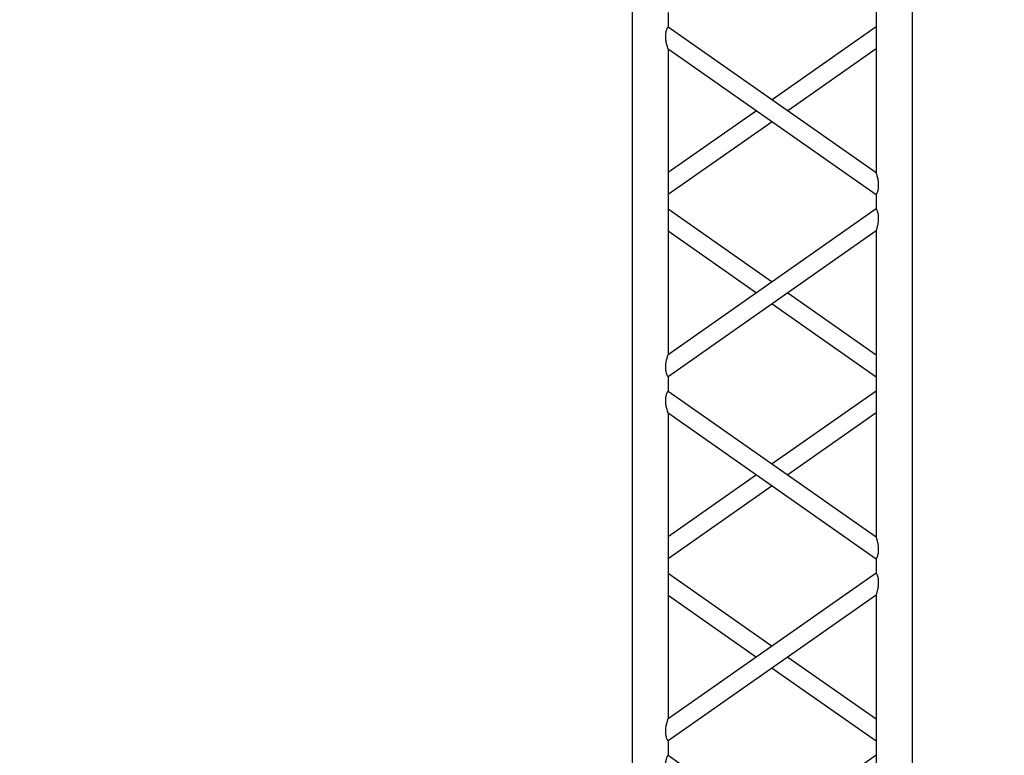
# Model space of a CAD drawing. Units: millimetres. Extents: x 73 to 7590, y 28 to 10575.
# Drawn here: x 3886 to 4023, y 5369 to 5471 of the extents above; entities that cross this region are included whole.
import ezdxf

# ---------------------------------------------------------------- set-up
doc = ezdxf.new("R2010")
doc.units = ezdxf.units.MM
doc.layers.add('GrandTheatre_Gallery Rear Stage 6F', color=252, linetype='Continuous')
doc.layers.add('GrandTheatre_Rear Stage Truss', color=4, linetype='Continuous')

# ---------------------------------------------------------------- blocks, each defined once
blk = doc.blocks.new('GT大劇院_上舞台空間6F工作廊道')
at = {"layer": 'GrandTheatre_Gallery Rear Stage 6F'}
h = blk.add_hatch(dxfattribs=at)
h.set_pattern_fill('GRATE', color=256, scale=10)
h.set_pattern_definition([(0, (-0.0001, 2752.443), (0, 7.9375), []), (90, (-0.0001, 2752.443), (-31.75, 2e-15), [])])
h.paths.add_polyline_path([(-1152.12, 2311.5), (-1225, 2311.5), (-1225, 2181.5), (1225, 2181.5), (1225, 2311.5), (1129, 2311.5), (1129, 3417.5), (1215, 3417.5), (1215, 3517.5), (1130, 3517.5), (1130, 3477.5), (-1130, 3477.5), (-1130, 3517.5), (-1215, 3517.5), (-1215, 3417.5), (-1153.01, 3417.5)])
h.paths.add_polyline_path([(-1023, 3417.5), (999, 3417.5), (999, 2311.5), (-1023, 2311.5)], flags=16)
h.paths.add_polyline_path([(-1013, 3407.5), (989, 3407.5), (989, 2321.5), (-1013, 2321.5)], flags=0)
blk = doc.blocks.new('GT大劇院_39cm truss_3m')
at = {"extrusion": (0, 1, -2.22045e-16)}
for p, q in [((0, 50), (0, 2950)), ((0, 50), (0, 2950)), ((390, 50), (390, 2950)), ((390, 50), (390, 2950)), ((340, 1890.5), (50, 2093.6)), ((50, 1667.3), (50, 2093.6)), ((340, 1890.5), (50, 2093.6)), ((50, 1667.3), (50, 2093.6)), ((50, 1890.5), (195, 1992)), ((50, 1890.5), (195, 1992)), ((340, 1870.5), (340, 1890.5)), ((340, 1870.5), (340, 1890.5)), ((195, 1768.9), (50, 1870.5)), ((50, 1667.3), (340, 1870.5)), ((195, 1768.9), (50, 1870.5)), ((50, 1667.3), (340, 1870.5)), ((173.2, 1753.6), (50, 1839.9)), ((50, 1636.8), (340, 1839.9)), ((173.2, 1753.6), (50, 1839.9)), ((50, 1636.8), (340, 1839.9)), ((340, 1413.7), (340, 1839.9)), ((340, 1413.7), (340, 1839.9)), ((340, 1667.3), (216.8, 1753.6)), ((340, 1667.3), (216.8, 1753.6)), ((340, 1636.8), (195, 1738.4)), ((340, 1636.8), (195, 1738.4)), ((50, 1636.8), (50, 1636.8)), ((50, 1616.8), (50, 1636.8)), ((50, 1636.8), (50, 1636.8)), ((50, 1616.8), (50, 1636.8)), ((340, 1636.8), (340, 1636.8)), ((340, 1636.8), (340, 1636.8)), ((50, 1616.8), (50, 1616.8)), ((340, 1413.7), (50, 1616.8)), ((50, 1616.8), (50, 1616.8)), ((340, 1413.7), (50, 1616.8)), ((195, 1515.3), (340, 1616.8)), ((195, 1515.3), (340, 1616.8)), ((340, 1616.8), (340, 1616.8)), ((340, 1616.8), (340, 1616.8)), ((340, 1383.2), (50, 1586.3)), ((50, 1160.1), (50, 1586.3)), ((340, 1383.2), (50, 1586.3)), ((50, 1160.1), (50, 1586.3)), ((216.8, 1500), (340, 1586.3)), ((216.8, 1500), (340, 1586.3)), ((50, 1413.7), (173.2, 1500)), ((50, 1413.7), (173.2, 1500)), ((50, 1383.2), (195, 1484.7)), ((50, 1383.2), (195, 1484.7)), ((340, 1363.2), (340, 1383.2)), ((340, 1363.2), (340, 1383.2)), ((195, 1261.6), (50, 1363.2)), ((50, 1160.1), (340, 1363.2)), ((195, 1261.6), (50, 1363.2)), ((50, 1160.1), (340, 1363.2)), ((173.2, 1246.4), (50, 1332.7)), ((50, 1129.5), (340, 1332.7)), ((173.2, 1246.4), (50, 1332.7)), ((50, 1129.5), (340, 1332.7)), ((340, 906.4), (340, 1332.7)), ((340, 906.4), (340, 1332.7)), ((340, 1160.1), (216.8, 1246.4)), ((340, 1160.1), (216.8, 1246.4)), ((340, 1129.5), (195, 1231.1)), ((340, 1129.5), (195, 1231.1)), ((50, 1129.5), (50, 1129.5)), ((50, 1109.5), (50, 1129.5)), ((50, 1129.5), (50, 1129.5)), ((50, 1109.5), (50, 1129.5)), ((340, 1129.5), (340, 1129.5)), ((340, 1129.5), (340, 1129.5)), ((50, 1109.5), (50, 1109.5)), ((340, 906.4), (50, 1109.5)), ((50, 1109.5), (50, 1109.5)), ((340, 906.4), (50, 1109.5)), ((195, 1008), (340, 1109.5)), ((195, 1008), (340, 1109.5)), ((340, 1109.5), (340, 1109.5)), ((340, 1109.5), (340, 1109.5)), ((340, 875.9), (50, 1079)), ((50, 652.8), (50, 1079)), ((340, 875.9), (50, 1079)), ((50, 652.8), (50, 1079)), ((216.8, 992.7), (340, 1079)), ((216.8, 992.7), (340, 1079)), ((50, 906.4), (173.2, 992.7)), ((50, 906.4), (173.2, 992.7)), ((50, 875.9), (195, 977.5)), ((50, 875.9), (195, 977.5)), ((340, 855.9), (340, 875.9)), ((340, 855.9), (340, 875.9))]:
    blk.add_line(p, q, dxfattribs=at)
for points, knots in [([(343.3, 1903.4), (343.3, 1902.5), (343.3, 1901.6), (343.2, 1899.8), (343, 1899), (342.7, 1897.3), (342.5, 1896.5), (342.1, 1895), (341.8, 1894.4), (341.4, 1893.3), (341.2, 1892.8), (340.8, 1891.9), (340.6, 1891.6), (340.3, 1891), (340.2, 1890.8), (340, 1890.5), (340, 1890.5), (340, 1890.5)], [0, 0, 0, 0, 2.580232, 2.580232, 5.160463, 5.160463, 7.740695, 7.740695, 10.320927, 10.320927, 12.685394, 12.685394, 15.049861, 15.049861, 17.414328, 17.414328, 19.778795, 19.778795, 19.778795, 19.778795]), ([(343.3, 1903.4), (343.3, 1902.5), (343.3, 1901.6), (343.2, 1899.8), (343, 1899), (342.7, 1897.3), (342.5, 1896.5), (342.1, 1895), (341.8, 1894.4), (341.4, 1893.3), (341.2, 1892.8), (340.8, 1891.9), (340.6, 1891.6), (340.3, 1891), (340.2, 1890.8), (340, 1890.5), (340, 1890.5), (340, 1890.5)], [0, 0, 0, 0, 2.580232, 2.580232, 5.160463, 5.160463, 7.740695, 7.740695, 10.320927, 10.320927, 12.685394, 12.685394, 15.049861, 15.049861, 17.414328, 17.414328, 19.778795, 19.778795, 19.778795, 19.778795]), ([(340, 1870.5), (340, 1870.5), (340, 1870.4), (340.2, 1870.1), (340.3, 1869.9), (340.6, 1869.3), (340.8, 1869), (341.2, 1868.1), (341.4, 1867.6), (341.8, 1866.5), (342.1, 1865.9), (342.5, 1864.4), (342.7, 1863.6), (343, 1862), (343.2, 1861.1), (343.3, 1859.3), (343.3, 1858.4), (343.3, 1856.4), (343.3, 1855.3), (343.1, 1853), (342.9, 1851.9), (342.5, 1849.6), (342.3, 1848.6), (341.9, 1846.5), (341.6, 1845.6), (341.2, 1844.1), (341.1, 1843.4), (340.7, 1842.3), (340.6, 1841.8), (340.3, 1840.9), (340.2, 1840.5), (340, 1840.1), (340, 1839.9), (340, 1839.9)], [19.778795, 19.778795, 19.778795, 19.778795, 22.143262, 22.143262, 24.507729, 24.507729, 26.872196, 26.872196, 29.236663, 29.236663, 31.816895, 31.816895, 34.397127, 34.397127, 36.977359, 36.977359, 39.55759, 39.55759, 42.883507, 42.883507, 46.209424, 46.209424, 49.535341, 49.535341, 52.861258, 52.861258, 55.288259, 55.288259, 57.71526, 57.71526, 60.142261, 60.142261, 62.569262, 62.569262, 62.569262, 62.569262]), ([(340, 1870.5), (340, 1870.5), (340, 1870.4), (340.2, 1870.1), (340.3, 1869.9), (340.6, 1869.3), (340.8, 1869), (341.2, 1868.1), (341.4, 1867.6), (341.8, 1866.5), (342.1, 1865.9), (342.5, 1864.4), (342.7, 1863.6), (343, 1862), (343.2, 1861.1), (343.3, 1859.3), (343.3, 1858.4), (343.3, 1856.4), (343.3, 1855.3), (343.1, 1853), (342.9, 1851.9), (342.5, 1849.6), (342.3, 1848.6), (341.9, 1846.5), (341.6, 1845.6), (341.2, 1844.1), (341.1, 1843.4), (340.7, 1842.3), (340.6, 1841.8), (340.3, 1840.9), (340.2, 1840.5), (340, 1840.1), (340, 1839.9), (340, 1839.9)], [19.778795, 19.778795, 19.778795, 19.778795, 22.143262, 22.143262, 24.507729, 24.507729, 26.872196, 26.872196, 29.236663, 29.236663, 31.816895, 31.816895, 34.397127, 34.397127, 36.977359, 36.977359, 39.55759, 39.55759, 42.883507, 42.883507, 46.209424, 46.209424, 49.535341, 49.535341, 52.861258, 52.861258, 55.288259, 55.288259, 57.71526, 57.71526, 60.142261, 60.142261, 62.569262, 62.569262, 62.569262, 62.569262]), ([(50, 1667.3), (50, 1667.3), (50, 1667.2), (49.8, 1666.7), (49.7, 1666.4), (49.4, 1665.5), (49.3, 1665), (48.9, 1663.8), (48.8, 1663.2), (48.4, 1661.7), (48.1, 1660.8), (47.7, 1658.7), (47.5, 1657.6), (47.1, 1655.4), (46.9, 1654.3), (46.7, 1652), (46.7, 1650.8), (46.7, 1648.9), (46.7, 1648), (46.8, 1646.2), (47, 1645.3), (47.2, 1644), (47.3, 1643.6), (47.5, 1642.8), (47.6, 1642.4), (47.9, 1641.3), (48.2, 1640.7), (48.6, 1639.6), (48.8, 1639.1), (49.2, 1638.3), (49.4, 1637.9), (49.7, 1637.4), (49.8, 1637.2), (50, 1636.9), (50, 1636.8), (50, 1636.8)], [108.59361, 108.59361, 108.59361, 108.59361, 111.020611, 111.020611, 113.447612, 113.447612, 115.874613, 115.874613, 118.301614, 118.301614, 121.627531, 121.627531, 124.953448, 124.953448, 128.279365, 128.279365, 131.605282, 131.605282, 134.205813, 134.205813, 136.806344, 136.806344, 138.10661, 138.10661, 139.406875, 139.406875, 142.007407, 142.007407, 144.3517, 144.3517, 146.695993, 146.695993, 149.040286, 149.040286, 151.185182, 151.185182, 151.185182, 151.185182]), ([(50, 1667.3), (50, 1667.3), (50, 1667.2), (49.8, 1666.7), (49.7, 1666.4), (49.4, 1665.5), (49.3, 1665), (48.9, 1663.8), (48.8, 1663.2), (48.4, 1661.7), (48.1, 1660.8), (47.7, 1658.7), (47.5, 1657.6), (47.1, 1655.4), (46.9, 1654.3), (46.7, 1652), (46.7, 1650.8), (46.7, 1648.9), (46.7, 1648), (46.8, 1646.2), (47, 1645.3), (47.2, 1644), (47.3, 1643.6), (47.5, 1642.8), (47.6, 1642.4), (47.9, 1641.3), (48.2, 1640.7), (48.6, 1639.6), (48.8, 1639.1), (49.2, 1638.3), (49.4, 1637.9), (49.7, 1637.4), (49.8, 1637.2), (50, 1636.9), (50, 1636.8), (50, 1636.8)], [108.59361, 108.59361, 108.59361, 108.59361, 111.020611, 111.020611, 113.447612, 113.447612, 115.874613, 115.874613, 118.301614, 118.301614, 121.627531, 121.627531, 124.953448, 124.953448, 128.279365, 128.279365, 131.605282, 131.605282, 134.205813, 134.205813, 136.806344, 136.806344, 138.10661, 138.10661, 139.406875, 139.406875, 142.007407, 142.007407, 144.3517, 144.3517, 146.695993, 146.695993, 149.040286, 149.040286, 151.185182, 151.185182, 151.185182, 151.185182]), ([(50, 1616.8), (50, 1616.8), (50, 1616.7), (49.8, 1616.5), (49.7, 1616.3), (49.4, 1615.7), (49.2, 1615.3), (48.8, 1614.5), (48.6, 1614), (48.2, 1612.9), (47.9, 1612.2), (47.5, 1610.8), (47.3, 1610), (47, 1608.3), (46.8, 1607.4), (46.7, 1605.7), (46.7, 1604.8), (46.7, 1603.9), (46.7, 1602.8), (46.7, 1601.7), (46.9, 1599.4), (47.1, 1598.2), (47.5, 1596), (47.7, 1594.9), (48.1, 1592.9), (48.4, 1591.9), (48.8, 1590.4), (48.9, 1589.8), (49.3, 1588.7), (49.4, 1588.1), (49.7, 1587.3), (49.8, 1586.9), (50, 1586.4), (50, 1586.3), (50, 1586.3)], [66.001546, 66.001546, 66.001546, 66.001546, 68.166605, 68.166605, 70.531072, 70.531072, 72.895539, 72.895539, 75.260006, 75.260006, 77.840238, 77.840238, 80.42047, 80.42047, 83.000701, 83.000701, 85.580933, 85.580933, 85.580933, 88.90685, 88.90685, 92.232767, 92.232767, 95.558684, 95.558684, 98.884601, 98.884601, 101.311602, 101.311602, 103.738603, 103.738603, 106.165604, 106.165604, 108.592605, 108.592605, 108.592605, 108.592605]), ([(50, 1616.8), (50, 1616.8), (50, 1616.7), (49.8, 1616.5), (49.7, 1616.3), (49.4, 1615.7), (49.2, 1615.3), (48.8, 1614.5), (48.6, 1614), (48.2, 1612.9), (47.9, 1612.2), (47.5, 1610.8), (47.3, 1610), (47, 1608.3), (46.8, 1607.4), (46.7, 1605.7), (46.7, 1604.8), (46.7, 1603.9), (46.7, 1602.8), (46.7, 1601.7), (46.9, 1599.4), (47.1, 1598.2), (47.5, 1596), (47.7, 1594.9), (48.1, 1592.9), (48.4, 1591.9), (48.8, 1590.4), (48.9, 1589.8), (49.3, 1588.7), (49.4, 1588.1), (49.7, 1587.3), (49.8, 1586.9), (50, 1586.4), (50, 1586.3), (50, 1586.3)], [66.001546, 66.001546, 66.001546, 66.001546, 68.166605, 68.166605, 70.531072, 70.531072, 72.895539, 72.895539, 75.260006, 75.260006, 77.840238, 77.840238, 80.42047, 80.42047, 83.000701, 83.000701, 85.580933, 85.580933, 85.580933, 88.90685, 88.90685, 92.232767, 92.232767, 95.558684, 95.558684, 98.884601, 98.884601, 101.311602, 101.311602, 103.738603, 103.738603, 106.165604, 106.165604, 108.592605, 108.592605, 108.592605, 108.592605]), ([(340, 1413.7), (340, 1413.7), (340, 1413.6), (340.2, 1413.1), (340.3, 1412.7), (340.6, 1411.9), (340.7, 1411.3), (341.1, 1410.2), (341.2, 1409.6), (341.6, 1408.1), (341.9, 1407.1), (342.3, 1405.1), (342.5, 1404), (342.9, 1401.8), (343.1, 1400.6), (343.3, 1398.3), (343.3, 1397.2), (343.3, 1396.1)], [62.569262, 62.569262, 62.569262, 62.569262, 64.996263, 64.996263, 67.423264, 67.423264, 69.850265, 69.850265, 72.277266, 72.277266, 75.603182, 75.603182, 78.929099, 78.929099, 82.255016, 82.255016, 85.580933, 85.580933, 85.580933, 85.580933]), ([(340, 1413.7), (340, 1413.7), (340, 1413.6), (340.2, 1413.1), (340.3, 1412.7), (340.6, 1411.9), (340.7, 1411.3), (341.1, 1410.2), (341.2, 1409.6), (341.6, 1408.1), (341.9, 1407.1), (342.3, 1405.1), (342.5, 1404), (342.9, 1401.8), (343.1, 1400.6), (343.3, 1398.3), (343.3, 1397.2), (343.3, 1396.1)], [62.569262, 62.569262, 62.569262, 62.569262, 64.996263, 64.996263, 67.423264, 67.423264, 69.850265, 69.850265, 72.277266, 72.277266, 75.603182, 75.603182, 78.929099, 78.929099, 82.255016, 82.255016, 85.580933, 85.580933, 85.580933, 85.580933]), ([(343.3, 1396.1), (343.3, 1395.2), (343.3, 1394.3), (343.2, 1392.6), (343, 1391.7), (342.7, 1390), (342.5, 1389.2), (342.1, 1387.8), (341.8, 1387.1), (341.4, 1386), (341.2, 1385.5), (340.8, 1384.7), (340.6, 1384.3), (340.3, 1383.7), (340.2, 1383.5), (340, 1383.2), (340, 1383.2), (340, 1383.2)], [0, 0, 0, 0, 2.580232, 2.580232, 5.160463, 5.160463, 7.740695, 7.740695, 10.320927, 10.320927, 12.685394, 12.685394, 15.049861, 15.049861, 17.414328, 17.414328, 19.778795, 19.778795, 19.778795, 19.778795]), ([(343.3, 1396.1), (343.3, 1395.2), (343.3, 1394.3), (343.2, 1392.6), (343, 1391.7), (342.7, 1390), (342.5, 1389.2), (342.1, 1387.8), (341.8, 1387.1), (341.4, 1386), (341.2, 1385.5), (340.8, 1384.7), (340.6, 1384.3), (340.3, 1383.7), (340.2, 1383.5), (340, 1383.2), (340, 1383.2), (340, 1383.2)], [0, 0, 0, 0, 2.580232, 2.580232, 5.160463, 5.160463, 7.740695, 7.740695, 10.320927, 10.320927, 12.685394, 12.685394, 15.049861, 15.049861, 17.414328, 17.414328, 19.778795, 19.778795, 19.778795, 19.778795]), ([(340, 1363.2), (340, 1363.2), (340, 1363.1), (340.2, 1362.8), (340.3, 1362.6), (340.6, 1362.1), (340.8, 1361.7), (341.2, 1360.9), (341.4, 1360.4), (341.8, 1359.3), (342.1, 1358.6), (342.5, 1357.2), (342.7, 1356.4), (343, 1354.7), (343.2, 1353.8), (343.3, 1352), (343.3, 1351.1), (343.3, 1349.2), (343.3, 1348), (343.1, 1345.7), (342.9, 1344.6), (342.5, 1342.4), (342.3, 1341.3), (341.9, 1339.2), (341.6, 1338.3), (341.2, 1336.8), (341.1, 1336.2), (340.7, 1335), (340.6, 1334.5), (340.3, 1333.6), (340.2, 1333.3), (340, 1332.8), (340, 1332.7), (340, 1332.7)], [19.778795, 19.778795, 19.778795, 19.778795, 22.143262, 22.143262, 24.507729, 24.507729, 26.872196, 26.872196, 29.236663, 29.236663, 31.816895, 31.816895, 34.397127, 34.397127, 36.977359, 36.977359, 39.55759, 39.55759, 42.883507, 42.883507, 46.209424, 46.209424, 49.535341, 49.535341, 52.861258, 52.861258, 55.288259, 55.288259, 57.71526, 57.71526, 60.142261, 60.142261, 62.569262, 62.569262, 62.569262, 62.569262]), ([(340, 1363.2), (340, 1363.2), (340, 1363.1), (340.2, 1362.8), (340.3, 1362.6), (340.6, 1362.1), (340.8, 1361.7), (341.2, 1360.9), (341.4, 1360.4), (341.8, 1359.3), (342.1, 1358.6), (342.5, 1357.2), (342.7, 1356.4), (343, 1354.7), (343.2, 1353.8), (343.3, 1352), (343.3, 1351.1), (343.3, 1349.2), (343.3, 1348), (343.1, 1345.7), (342.9, 1344.6), (342.5, 1342.4), (342.3, 1341.3), (341.9, 1339.2), (341.6, 1338.3), (341.2, 1336.8), (341.1, 1336.2), (340.7, 1335), (340.6, 1334.5), (340.3, 1333.6), (340.2, 1333.3), (340, 1332.8), (340, 1332.7), (340, 1332.7)], [19.778795, 19.778795, 19.778795, 19.778795, 22.143262, 22.143262, 24.507729, 24.507729, 26.872196, 26.872196, 29.236663, 29.236663, 31.816895, 31.816895, 34.397127, 34.397127, 36.977359, 36.977359, 39.55759, 39.55759, 42.883507, 42.883507, 46.209424, 46.209424, 49.535341, 49.535341, 52.861258, 52.861258, 55.288259, 55.288259, 57.71526, 57.71526, 60.142261, 60.142261, 62.569262, 62.569262, 62.569262, 62.569262]), ([(50, 1160.1), (50, 1160.1), (50, 1159.9), (49.8, 1159.5), (49.7, 1159.1), (49.4, 1158.2), (49.3, 1157.7), (48.9, 1156.6), (48.8, 1155.9), (48.4, 1154.4), (48.1, 1153.5), (47.7, 1151.4), (47.5, 1150.4), (47.1, 1148.1), (46.9, 1147), (46.7, 1144.7), (46.7, 1143.6), (46.7, 1141.6), (46.7, 1140.7), (46.8, 1138.9), (47, 1138), (47.2, 1136.8), (47.3, 1136.3), (47.5, 1135.5), (47.6, 1135.2), (47.9, 1134.1), (48.2, 1133.4), (48.6, 1132.3), (48.8, 1131.8), (49.2, 1131), (49.4, 1130.7), (49.7, 1130.1), (49.8, 1129.9), (50, 1129.6), (50, 1129.6), (50, 1129.5)], [108.59361, 108.59361, 108.59361, 108.59361, 111.020611, 111.020611, 113.447612, 113.447612, 115.874613, 115.874613, 118.301614, 118.301614, 121.627531, 121.627531, 124.953448, 124.953448, 128.279365, 128.279365, 131.605282, 131.605282, 134.205813, 134.205813, 136.806344, 136.806344, 138.10661, 138.10661, 139.406875, 139.406875, 142.007407, 142.007407, 144.3517, 144.3517, 146.695993, 146.695993, 149.040286, 149.040286, 151.185182, 151.185182, 151.185182, 151.185182]), ([(50, 1160.1), (50, 1160.1), (50, 1159.9), (49.8, 1159.5), (49.7, 1159.1), (49.4, 1158.2), (49.3, 1157.7), (48.9, 1156.6), (48.8, 1155.9), (48.4, 1154.4), (48.1, 1153.5), (47.7, 1151.4), (47.5, 1150.4), (47.1, 1148.1), (46.9, 1147), (46.7, 1144.7), (46.7, 1143.6), (46.7, 1141.6), (46.7, 1140.7), (46.8, 1138.9), (47, 1138), (47.2, 1136.8), (47.3, 1136.3), (47.5, 1135.5), (47.6, 1135.2), (47.9, 1134.1), (48.2, 1133.4), (48.6, 1132.3), (48.8, 1131.8), (49.2, 1131), (49.4, 1130.7), (49.7, 1130.1), (49.8, 1129.9), (50, 1129.6), (50, 1129.6), (50, 1129.5)], [108.59361, 108.59361, 108.59361, 108.59361, 111.020611, 111.020611, 113.447612, 113.447612, 115.874613, 115.874613, 118.301614, 118.301614, 121.627531, 121.627531, 124.953448, 124.953448, 128.279365, 128.279365, 131.605282, 131.605282, 134.205813, 134.205813, 136.806344, 136.806344, 138.10661, 138.10661, 139.406875, 139.406875, 142.007407, 142.007407, 144.3517, 144.3517, 146.695993, 146.695993, 149.040286, 149.040286, 151.185182, 151.185182, 151.185182, 151.185182]), ([(50, 1109.5), (50, 1109.5), (50, 1109.5), (49.8, 1109.2), (49.7, 1109), (49.4, 1108.4), (49.2, 1108.1), (48.8, 1107.2), (48.6, 1106.7), (48.2, 1105.6), (47.9, 1105), (47.5, 1103.5), (47.3, 1102.7), (47, 1101), (46.8, 1100.2), (46.7, 1098.4), (46.7, 1097.5), (46.7, 1096.6), (46.7, 1095.5), (46.7, 1094.4), (46.9, 1092.1), (47.1, 1090.9), (47.5, 1088.7), (47.7, 1087.6), (48.1, 1085.6), (48.4, 1084.6), (48.8, 1083.2), (48.9, 1082.5), (49.3, 1081.4), (49.4, 1080.9), (49.7, 1080), (49.8, 1079.6), (50, 1079.1), (50, 1079), (50, 1079)], [66.001546, 66.001546, 66.001546, 66.001546, 68.166605, 68.166605, 70.531072, 70.531072, 72.895539, 72.895539, 75.260006, 75.260006, 77.840238, 77.840238, 80.42047, 80.42047, 83.000701, 83.000701, 85.580933, 85.580933, 85.580933, 88.90685, 88.90685, 92.232767, 92.232767, 95.558684, 95.558684, 98.884601, 98.884601, 101.311602, 101.311602, 103.738603, 103.738603, 106.165604, 106.165604, 108.592605, 108.592605, 108.592605, 108.592605]), ([(50, 1109.5), (50, 1109.5), (50, 1109.5), (49.8, 1109.2), (49.7, 1109), (49.4, 1108.4), (49.2, 1108.1), (48.8, 1107.2), (48.6, 1106.7), (48.2, 1105.6), (47.9, 1105), (47.5, 1103.5), (47.3, 1102.7), (47, 1101), (46.8, 1100.2), (46.7, 1098.4), (46.7, 1097.5), (46.7, 1096.6), (46.7, 1095.5), (46.7, 1094.4), (46.9, 1092.1), (47.1, 1090.9), (47.5, 1088.7), (47.7, 1087.6), (48.1, 1085.6), (48.4, 1084.6), (48.8, 1083.2), (48.9, 1082.5), (49.3, 1081.4), (49.4, 1080.9), (49.7, 1080), (49.8, 1079.6), (50, 1079.1), (50, 1079), (50, 1079)], [66.001546, 66.001546, 66.001546, 66.001546, 68.166605, 68.166605, 70.531072, 70.531072, 72.895539, 72.895539, 75.260006, 75.260006, 77.840238, 77.840238, 80.42047, 80.42047, 83.000701, 83.000701, 85.580933, 85.580933, 85.580933, 88.90685, 88.90685, 92.232767, 92.232767, 95.558684, 95.558684, 98.884601, 98.884601, 101.311602, 101.311602, 103.738603, 103.738603, 106.165604, 106.165604, 108.592605, 108.592605, 108.592605, 108.592605]), ([(340, 906.4), (340, 906.4), (340, 906.3), (340.2, 905.8), (340.3, 905.5), (340.6, 904.6), (340.7, 904.1), (341.1, 902.9), (341.2, 902.3), (341.6, 900.8), (341.9, 899.9), (342.3, 897.8), (342.5, 896.7), (342.9, 894.5), (343.1, 893.4), (343.3, 891.1), (343.3, 889.9), (343.3, 888.8)], [62.569262, 62.569262, 62.569262, 62.569262, 64.996263, 64.996263, 67.423264, 67.423264, 69.850265, 69.850265, 72.277266, 72.277266, 75.603182, 75.603182, 78.929099, 78.929099, 82.255016, 82.255016, 85.580933, 85.580933, 85.580933, 85.580933]), ([(340, 906.4), (340, 906.4), (340, 906.3), (340.2, 905.8), (340.3, 905.5), (340.6, 904.6), (340.7, 904.1), (341.1, 902.9), (341.2, 902.3), (341.6, 900.8), (341.9, 899.9), (342.3, 897.8), (342.5, 896.7), (342.9, 894.5), (343.1, 893.4), (343.3, 891.1), (343.3, 889.9), (343.3, 888.8)], [62.569262, 62.569262, 62.569262, 62.569262, 64.996263, 64.996263, 67.423264, 67.423264, 69.850265, 69.850265, 72.277266, 72.277266, 75.603182, 75.603182, 78.929099, 78.929099, 82.255016, 82.255016, 85.580933, 85.580933, 85.580933, 85.580933]), ([(343.3, 888.8), (343.3, 888), (343.3, 887.1), (343.2, 885.3), (343, 884.4), (342.7, 882.7), (342.5, 881.9), (342.1, 880.5), (341.8, 879.8), (341.4, 878.7), (341.2, 878.2), (340.8, 877.4), (340.6, 877), (340.3, 876.5), (340.2, 876.3), (340, 876), (340, 875.9), (340, 875.9)], [0, 0, 0, 0, 2.580232, 2.580232, 5.160463, 5.160463, 7.740695, 7.740695, 10.320927, 10.320927, 12.685394, 12.685394, 15.049861, 15.049861, 17.414328, 17.414328, 19.778795, 19.778795, 19.778795, 19.778795]), ([(343.3, 888.8), (343.3, 888), (343.3, 887.1), (343.2, 885.3), (343, 884.4), (342.7, 882.7), (342.5, 881.9), (342.1, 880.5), (341.8, 879.8), (341.4, 878.7), (341.2, 878.2), (340.8, 877.4), (340.6, 877), (340.3, 876.5), (340.2, 876.3), (340, 876), (340, 875.9), (340, 875.9)], [0, 0, 0, 0, 2.580232, 2.580232, 5.160463, 5.160463, 7.740695, 7.740695, 10.320927, 10.320927, 12.685394, 12.685394, 15.049861, 15.049861, 17.414328, 17.414328, 19.778795, 19.778795, 19.778795, 19.778795])]:
    blk.add_open_spline(points, degree=3, knots=knots)
blk = doc.blocks.new('GT大劇院_上舞台空間TRUSS(平面)')
at = {"xscale": 0.1, "yscale": 0.1, "zscale": 0.1, "rotation": 180}
blk.add_blockref('GT大劇院_39cm truss_3m', (332, 2687.5), dxfattribs=at)
at = {"layer": 'GrandTheatre_Rear Stage Truss', "xscale": 0.1, "yscale": 0.1, "zscale": 0.1, "rotation": 180}
blk.add_blockref('GT大劇院_39cm truss_3m', (332, 2687.5), dxfattribs=at)

msp = doc.modelspace()

# ---------------------------------------------------------------- block references
at = {"layer": 'GrandTheatre_Gallery Rear Stage 6F'}
msp.add_blockref('GT大劇院_上舞台空間6F工作廊道', (3678.46, 2870.09), dxfattribs=at)
at = {"layer": 'GrandTheatre_Rear Stage Truss'}
msp.add_blockref('GT大劇院_上舞台空間TRUSS(平面)', (3678.46, 2870.09), dxfattribs=at)

doc.saveas('drawing.dxf')
